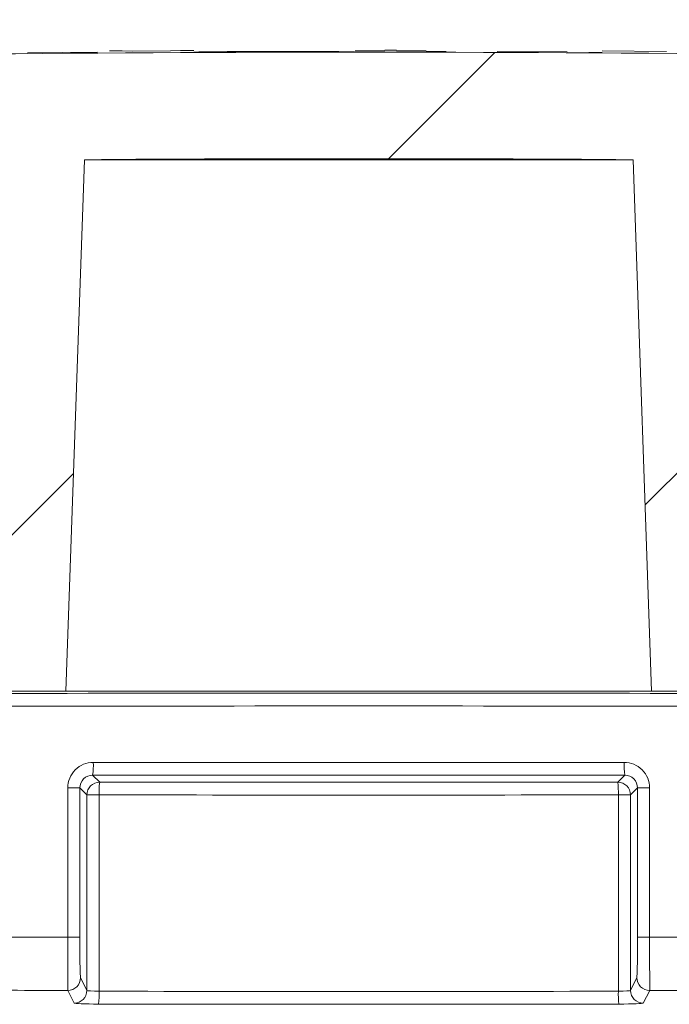
# Model space of a CAD drawing. Extents: x 0 to 10.8, y 0 to 7.5.
# Drawn here: x 6.5 to 6.5, y 5.3 to 5.4 of the extents above; entities that cross this region are included whole.
import ezdxf

# ---------------------------------------------------------------- set-up
doc = ezdxf.new("R2010")
doc.units = 0
doc.header["$LTSCALE"] = 12
doc.header["$MEASUREMENT"] = 0
doc.layers.get('0').update_dxf_attribs({"linetype": 'CONTINUOUS'})
doc.layers.add('OSI-LID', color=3, linetype='CONTINUOUS')

msp = doc.modelspace()

# ---------------------------------------------------------------- hatches: boundary and pattern name
at = {"linetype": 'Continuous', "lineweight": 18}
h = msp.add_hatch(dxfattribs=at)
h.set_pattern_fill('ANSI31', color=256, scale=0.3333333333333333, style=0)
h.set_pattern_definition([(45, (5.195201496369622, 4.188633414243113), (-0.02946278254943948, 0.02946278254943948), [])])
edge = h.paths.add_edge_path(flags=0)
edge.add_line((6.581443166610306, 5.376972285535442), (6.581453584081011, 5.377388821953596))
edge.add_arc((6.489205144738873, 1.688889416463059), 3.689652777777795, 88.56734566555353, 88.61053571884553)
edge.add_line((6.578673135376571, 5.377457309184387), (6.578663585980953, 5.37704077314436))
edge.add_arc((6.489205144738873, 1.688889416463059), 3.689236111111129, 88.61052711922378, 88.64277925636073)
edge.add_line((6.576587489717298, 5.377090523985528), (6.576597358782143, 5.377507073757672))
edge.add_arc((6.489205144738873, 1.688889416463059), 3.689652777777795, 88.64277925636074, 88.75735272139887)
edge.add_line((6.569221118878112, 5.377674460379949), (6.569212082800401, 5.377257891705098))
edge.add_arc((6.489205144738873, 1.688889416463059), 3.689236111111129, 88.75735272963036, 88.79810308167336)
edge.add_line((6.566588791698374, 5.377313857201059), (6.566597531498428, 5.37773043219672))
edge.add_arc((6.489205144738873, 1.688889416463059), 3.689652777777795, 88.79810308621066, 88.84292370576848)
edge.add_line((6.563711846982921, 5.377789845030374), (6.563703711078254, 5.377373267226788))
edge.add_arc((6.489205144738873, 1.688889416463059), 3.689236111111129, 88.84291939008075, 88.86225681969319)
edge.add_line((6.562458836673509, 5.377398191041793), (6.562467419992641, 5.377814779623509))
edge.add_arc((6.489205144738873, 1.688889416463059), 3.689652777777795, 88.86225200858074, 88.90758651618698)
edge.add_line((6.559548586912088, 5.37787158247377), (6.559540643137774, 5.377454991538239))
edge.add_arc((6.489205144738873, 1.688889416463059), 3.689236111111129, 88.90758652120833, 88.94706701652584)
edge.add_line((6.556998966048033, 5.377502581553721), (6.557006622761969, 5.377919177864131))
edge.add_arc((6.489205144738873, 1.688889416463059), 3.689652777777795, 88.94706701652579, 89.06164055162643)
edge.add_line((6.549629594397564, 5.378047383672832), (6.549622770759801, 5.377630772884342))
edge.add_arc((6.489205144738873, 1.688889416463059), 3.689236111111129, 89.06164055707795, 89.11532396470709)
edge.add_line((6.546166569615593, 5.377685762103106), (6.5461730029056, 5.378102379102148))
edge.add_arc((6.489205144738873, 1.688889416463059), 3.689652777777795, 89.1153239244821, 89.22976729167154)
edge.add_line((6.538804015474488, 5.378208808080098), (6.538798414352273, 5.377792179062205))
edge.add_arc((6.489205144738873, 1.688889416463059), 3.689236111111129, 89.22976729829126, 89.26519556558225)
edge.add_line((6.536517403448702, 5.377822139311518), (6.536522660999884, 5.378238772814366))
edge.add_arc((6.489205144738873, 1.688889416463059), 3.689652777777795, 89.26519689342364, 89.39272388024975)
edge.add_line((6.528310934075929, 5.378334951910833), (6.52830651792084, 5.377918308647716))
edge.add_arc((6.489205144738873, 1.688889416463059), 3.689236111111129, 89.39272388862199, 90.73000792392266)
edge.add_line((6.442201704831223, 5.377826087126194), (6.442196429990807, 5.378242720406042))
edge.add_arc((6.489205144738873, 1.688889416463059), 3.689652777777795, 90.73000754204867, 90.83105195690851)
edge.add_line((6.435690107715628, 5.378154080508883), (6.435696151090005, 5.37773745767137))
edge.add_arc((6.489205144738873, 1.688889416463059), 3.689236111111129, 90.83105196797848, 90.90252955043762)
edge.add_spline(control_points=[(6.43109429271791, 5.377667833826138), (6.431093198866579, 5.377737269655023), (6.431092105015249, 5.377806705483909), (6.43109101116392, 5.377876141312795), (6.431090464238252, 5.377910859227385), (6.431089917312727, 5.377945577141976), (6.431089370387062, 5.377980295056567), (6.431088823461394, 5.378015012971158), (6.43108827554769, 5.37804973087018), (6.431087728622023, 5.378084448784771)], knot_values=[0, 0, 0, 0, 0.0001269999997311082, 0.0001269999997311082, 0.0001269999997311082, 0.0001904999998655973, 0.0001904999998655973, 0.0001904999998655973, 0.0002540000000058186, 0.0002540000000058186, 0.0002540000000058186, 0.0002540000000058186], weights=[1, 1, 1, 1, 1, 1, 1, 1, 1, 1], degree=3, periodic=0)
edge.add_arc((6.489205144738873, 1.688889416463059), 3.689652777777795, 90.9025296163213, 91.00822368802037)
edge.add_line((6.424282326797337, 5.377970961864863), (6.424289658428732, 5.377554359706568))
edge.add_arc((6.489205144738873, 1.688889416463059), 3.689236111111129, 91.00822371773789, 91.0533533963823)
edge.add_line((6.421384259567619, 5.377502084061628), (6.421376599797057, 5.37791868031585))
edge.add_arc((6.489205144738873, 1.688889416463059), 3.689652777777795, 91.05335340450571, 91.09727930907819)
edge.add_line((6.418548419056428, 5.377865596958814), (6.418556398209008, 5.377449006699211))
edge.add_arc((6.489205144738873, 1.688889416463059), 3.689236111111129, 91.09727930984134, 91.12088330100137)
edge.add_line((6.417036837254109, 5.377419586643025), (6.417028686480558, 5.377836173579892))
edge.add_arc((6.489205144738873, 1.688889416463059), 3.689652777777795, 91.12088330100448, 91.16344405543082)
edge.add_line((6.414288464751888, 5.377781541598901), (6.414296924978249, 5.377364960831616))
edge.add_arc((6.489205144738873, 1.688889416463059), 3.689236111111129, 91.16344405114118, 91.22329602797022)
edge.add_line((6.410443933091507, 5.377284699945252), (6.410435037707604, 5.377701271647857))
edge.add_arc((6.489205144738873, 1.688889416463059), 3.689652777777795, 91.22329602797014, 91.27165729078447)
edge.add_line((6.407321475533807, 5.37763347152402), (6.407330722527375, 5.377216907477976))
edge.add_arc((6.489205144738873, 1.688889416463059), 3.689236111111129, 91.27165729078416, 91.42251380121994)
edge.add_line((6.397619862255517, 5.376988550751544), (6.397609518505966, 5.37740508900671))
edge.add_arc((6.489205144738873, 1.688889416463059), 3.689652777777795, 91.42251380121986, 91.46742231770797)
edge.add_line((6.394718482928996, 5.3773321626037), (6.394729153158632, 5.376915632583997))
edge.add_arc((6.489205144738873, 1.688889416463059), 3.689236111111129, 91.46742231770797, 91.48709260574756)
edge.add_line((6.393463014329365, 5.376882980517192), (6.39345220109306, 5.377299506848939))
edge.add_arc((6.489205144738873, 1.688889416463059), 3.689652777777795, 91.48709260574756, 91.52427665775704)
edge.add_line((6.391058505175602, 5.377236587991251), (6.391069588719459, 5.376820068764604))
edge.add_arc((6.489205144738873, 1.688889416463059), 3.689236111111129, 91.52427665777829, 91.89074524873004)
edge.add_arc((6.367524686620019, 5.374867634231117), 0.00125, 91.89074524925718, 178.0000000000101)
edge.add_line((6.366275448086245, 5.374911258601994), (6.364205144738873, 5.315625527574189))
edge.add_line((6.364205144738873, 5.315625527574189), (6.460580144738874, 5.315625527574189))
edge.add_line((6.460580144738874, 5.315625527574189), (6.462395523417987, 5.367611171234313))
edge.add_arc((6.489205144738873, 1.688889416463059), 3.678819444444462, 89.58244981249129, 90.41755018750712, ccw=False)
edge.add_line((6.51601476605976, 5.367611171234313), (6.517830144738873, 5.315625527574189))
edge.add_line((6.517830144738873, 5.315625527574189), (6.614205144738873, 5.315625527574189))
edge.add_line((6.614205144738873, 5.315625527574189), (6.612134841391502, 5.374911258601993))
edge.add_arc((6.610885602857728, 5.374867634231117), 0.00125, 1.99999999999012, 88.10925475074959)
edge.add_arc((6.489205144738873, 1.688889416463059), 3.689236111111129, 88.10925475126996, 88.35863640694434)
edge.add_line((6.594876970621709, 5.376611823144581), (6.594889027186202, 5.377028320952936))
edge.add_arc((6.489205144738873, 1.688889416463059), 3.689652777777795, 88.35863451625461, 88.40700136990196)
edge.add_line((6.591775607290977, 5.377116215451328), (6.591764157454012, 5.376699712049161))
edge.add_arc((6.489205144738873, 1.688889416463059), 3.689236111111129, 88.40699930170167, 88.46977005644597)
edge.add_line((6.5877238925901, 5.3768098521352), (6.587735434496127, 5.377226376892708))
edge.add_arc((6.489205144738873, 1.688889416463059), 3.689652777777795, 88.46976361579127, 88.51466779622675)
edge.add_line((6.584844759249464, 5.377302447117255), (6.584834007722407, 5.376885921216263))
edge.add_arc((6.489205144738873, 1.688889416463059), 3.689236111111129, 88.51466703728873, 88.52571602015166)
edge.add_line((6.584122808483222, 5.376904291790392), (6.584133570064454, 5.377320821469678))
edge.add_arc((6.489205144738873, 1.688889416463059), 3.689652777777795, 88.5257153767838, 88.55647953186968)
edge.add_line((6.582153105565883, 5.377371258243157), (6.58214265136499, 5.376954724909903))
edge.add_arc((6.489205144738873, 1.688889416463059), 3.689236111111129, 88.55647887610083, 88.567346626275)
at = {"layer": 'OSI-LID'}
h = msp.add_hatch(dxfattribs=at)
h.set_pattern_fill('ANSI37', color=256, scale=0.02083333333333333, angle=2.8e-322, style=0)
h.set_pattern_definition([(45, (5.534112403218312, 4.773371675971991), (-0.001841423909339967, 0.001841423909339967), []), (135, (5.534112403218312, 4.773371675971991), (-0.001841423909339967, -0.001841423909339967), [])])
edge = h.paths.add_edge_path(flags=0)
edge.add_spline(control_points=[(6.919160558396889, 5.403316836009835), (6.919427760650944, 5.403316836009835), (6.919695313845128, 5.403303091682099), (6.919961109558553, 5.403275711336973), (6.920830911865728, 5.403186110616732), (6.921697239591641, 5.402945101603145), (6.922488351744445, 5.402572642337822), (6.923279463846043, 5.402200183096604), (6.924017180238419, 5.401686000728245), (6.924640410255279, 5.401072674885195), (6.925263640130265, 5.400459349181763), (6.925789573135962, 5.399729963759415), (6.926174656474277, 5.398944919354228), (6.926559739701066, 5.398159875176403), (6.926814594414775, 5.397297519552878), (6.926918115954891, 5.3964292645538), (6.926943933218883, 5.396212730212276), (6.926960691091193, 5.395994923485595), (6.926968301556826, 5.395776988327824)], knot_values=[0.007510257744889663, 0.007510257744889663, 0.007510257744889663, 0.007510257744889663, 0.00799555589343439, 0.00799555589343439, 0.00799555589343439, 0.00959466802022708, 0.00959466802022708, 0.00959466802022708, 0.01119378004777093, 0.01119378004777093, 0.01119378004777093, 0.01279289170981053, 0.01279289170981053, 0.01279289170981053, 0.01439200290233583, 0.01439200290233583, 0.01439200290233583, 0.0147858890237696, 0.0147858890237696, 0.0147858890237696, 0.0147858890237696], weights=[1, 1, 1, 1, 1, 1, 1, 1, 1, 1, 1, 1, 1, 1, 1, 1, 1, 1, 1], degree=3, periodic=0)
edge.add_spline(control_points=[(6.926968301556826, 5.395776988327824), (6.927337349251776, 5.385208848151174), (6.927706396946451, 5.374640707974513), (6.928075444640857, 5.364072567797842)], knot_values=[2.001219089509137e-07, 2.001219089509137e-07, 2.001219089509137e-07, 2.001219089509137e-07, 0.01933899555551118, 0.01933899555551118, 0.01933899555551118, 0.01933899555551118], weights=[1, 1, 1, 1], degree=3, periodic=0)
edge.add_spline(control_points=[(6.928075444640857, 5.364072567797842), (6.928080519555429, 5.363927241301075), (6.928091695802884, 5.363782000436328), (6.928108914654434, 5.363637608412406), (6.928177941166062, 5.36305877319275), (6.928347856378213, 5.362483873008096), (6.928604589517434, 5.361960515610089), (6.92886132272908, 5.361437158064432), (6.929211954938872, 5.360950908478162), (6.929627450103464, 5.360542033398509), (6.930042945354927, 5.360133158233364), (6.93053476346569, 5.359790380316888), (6.931062176732336, 5.359542085228681), (6.931589590022909, 5.359293790129205), (6.932167145186451, 5.359133129576677), (6.932747014620361, 5.359073407929698), (6.932924175959741, 5.359055161810228), (6.933102508235581, 5.359046002676503), (6.933280606694439, 5.359046002676503)], knot_values=[0.0001532839601333464, 0.0001532839601333464, 0.0001532839601333464, 0.0001532839601333464, 0.0004191414301262704, 0.0004191414301262704, 0.0004191414301262704, 0.001498206400672022, 0.001498206400672022, 0.001498206400672022, 0.002577271679683067, 0.002577271679683067, 0.002577271679683067, 0.003656337184877585, 0.003656337184877585, 0.003656337184877585, 0.004735402735957581, 0.004735402735957581, 0.004735402735957581, 0.005062810014296176, 0.005062810014296176, 0.005062810014296176, 0.005062810014296176], weights=[1, 1, 1, 1, 1, 1, 1, 1, 1, 1, 1, 1, 1, 1, 1, 1, 1, 1, 1], degree=3, periodic=0)
edge.add_line((6.933280606694439, 5.359046002676503), (6.961403560651986, 5.359046002676503))
edge.add_spline(control_points=[(6.961403560651988, 5.359046002676503), (6.961557440855575, 5.359046002676503), (6.961711471949688, 5.359052835659287), (6.961864747699916, 5.359066461423388), (6.9624453944366, 5.359118079213208), (6.963025136763505, 5.359270658328477), (6.963555965981442, 5.359511563642724), (6.964086795070731, 5.359752468898585), (6.964583351988786, 5.360088344772522), (6.965004516649056, 5.360491377269072), (6.965425681249425, 5.360894409708302), (6.965783069846349, 5.361375714879768), (6.966047086925531, 5.361895435717888), (6.966278588284275, 5.362351148964041), (6.966444009855344, 5.36284654056698), (6.966532768973764, 5.36334991841782)], knot_values=[0.00458883008656629, 0.00458883008656629, 0.00458883008656629, 0.00458883008656629, 0.004870980994448393, 0.004870980994448393, 0.004870980994448393, 0.005948156690013622, 0.005948156690013622, 0.005948156690013622, 0.007025332120889924, 0.007025332120889924, 0.007025332120889924, 0.008102507399241891, 0.008102507399241891, 0.008102507399241891, 0.009046813280399973, 0.009046813280399973, 0.009046813280399973, 0.009046813280399973], weights=[1, 1, 1, 1, 1, 1, 1, 1, 1, 1, 1, 1, 1, 1, 1, 1], degree=3, periodic=0)
edge.add_spline(control_points=[(6.966532768973764, 5.36334991841782), (6.96862888596872, 5.37523758570024), (6.970725002957092, 5.387125252983821), (6.972821119939137, 5.399012920268517)], knot_values=[2.030853238839255e-07, 2.030853238839255e-07, 2.030853238839255e-07, 2.030853238839255e-07, 0.02207574627715495, 0.02207574627715495, 0.02207574627715495, 0.02207574627715495], weights=[1, 1, 1, 1], degree=3, periodic=0)
edge.add_spline(control_points=[(6.972821119939137, 5.399012920268517), (6.972909879057511, 5.399516298122308), (6.973075300628938, 5.40001168972825), (6.973306801988507, 5.400467402977234), (6.97357081906846, 5.400987123818253), (6.973928207666717, 5.401468428992611), (6.974349372269167, 5.401871461433911), (6.974770536930421, 5.402274493931478), (6.975267093850142, 5.402610369806156), (6.975797922941524, 5.402851275060828), (6.97632875215643, 5.403092180371559), (6.976908494480366, 5.403244759483136), (6.977489141213304, 5.403296377267572), (6.977642416943848, 5.403310003028589), (6.977796448018029, 5.403316836009835), (6.977950328201736, 5.403316836009835)], knot_values=[0.00013150006124461, 0.00013150006124461, 0.00013150006124461, 0.00013150006124461, 0.001066073975668068, 0.001066073975668068, 0.001066073975668068, 0.002132147941660793, 0.002132147941660793, 0.002132147941660793, 0.003198222055951223, 0.003198222055951223, 0.003198222055951223, 0.004264296421933372, 0.004264296421933372, 0.004264296421933372, 0.00454353945952298, 0.00454353945952298, 0.00454353945952298, 0.00454353945952298], weights=[1, 1, 1, 1, 1, 1, 1, 1, 1, 1, 1, 1, 1, 1, 1, 1], degree=3, periodic=0)
edge.add_line((6.977950328201736, 5.403316836009835), (7.00194374388732, 5.403316836009835))
edge.add_spline(control_points=[(7.00194374388732, 5.403316836009835), (7.002080276484161, 5.403316836009835), (7.002217229321804, 5.403306032202281), (7.002352073097537, 5.403284624116266), (7.002639936147979, 5.403238922363175), (7.002923878533874, 5.403142890376167), (7.003180386857707, 5.403004480601047), (7.003436895165489, 5.402866070834592), (7.003673044231817, 5.402681465771358), (7.003869278437008, 5.402465952634578), (7.004065512608381, 5.402250439534936), (7.004227244314105, 5.401998074252801), (7.004341080468141, 5.401729755270678), (7.004447090129524, 5.401479883824499), (7.004514344848779, 5.401210033711116), (7.004538001463619, 5.400939637423241)], knot_values=[0.002416504217962278, 0.002416504217962278, 0.002416504217962278, 0.002416504217962278, 0.002665185353113697, 0.002665185353113697, 0.002665185353113697, 0.003198222633943148, 0.003198222633943148, 0.003198222633943148, 0.003731259882267183, 0.003731259882267183, 0.003731259882267183, 0.004264297038228611, 0.004264297038228611, 0.004264297038228611, 0.004761539027623668, 0.004761539027623668, 0.004761539027623668, 0.004761539027623668], weights=[1, 1, 1, 1, 1, 1, 1, 1, 1, 1, 1, 1, 1, 1, 1, 1], degree=3, periodic=0)
edge.add_spline(control_points=[(7.004538001463619, 5.400939637423241), (7.004698274769826, 5.399107705536969), (7.004858548076005, 5.397275773650695), (7.005018821382151, 5.395443841764419)], knot_values=[2.007639678719088e-07, 2.007639678719088e-07, 2.007639678719088e-07, 2.007639678719088e-07, 0.003363235164169242, 0.003363235164169242, 0.003363235164169242, 0.003363235164169242], weights=[1, 1, 1, 1], degree=3, periodic=0)
edge.add_spline(control_points=[(7.005018821382151, 5.395443841764419), (7.005051877862616, 5.395066004543335), (7.005141324951893, 5.394689148519666), (7.005281588847357, 5.394336757066639), (7.005443704273294, 5.393929467005884), (7.005678374594744, 5.393544549631426), (7.005966166653199, 5.393213880104548), (7.006253958741834, 5.392883210542993), (7.006602810236551, 5.392597668567137), (7.006983832595985, 5.39238090001123), (7.007364855032773, 5.392164131411316), (7.007788557413708, 5.392010157514449), (7.008219852769528, 5.391931728952714), (7.008651148201469, 5.391853300377135), (7.009101932270454, 5.39184825400672), (7.009534875356948, 5.39191700773343), (7.009967818474895, 5.391985761465134), (7.010394861714527, 5.392130211618574), (7.010780641431992, 5.392338396220773), (7.011166421125619, 5.392546580810106), (7.0115215775844, 5.392824241830852), (7.011816700128797, 5.393148386056526), (7.012111822623663, 5.393472530227799), (7.012355051068546, 5.39385209788809), (7.012526243590994, 5.394255656868913), (7.012685644964272, 5.394631420102157), (7.012786773335968, 5.39503722002511), (7.012822348135767, 5.395443841764419)], knot_values=[0.0001082414996480894, 0.0001082414996480894, 0.0001082414996480894, 0.0001082414996480894, 0.0008016876130941531, 0.0008016876130941531, 0.0008016876130941531, 0.001603375220875851, 0.001603375220875851, 0.001603375220875851, 0.00240506291196156, 0.00240506291196156, 0.00240506291196156, 0.003206750767782692, 0.003206750767782692, 0.003206750767782692, 0.004008438768122241, 0.004008438768122241, 0.004008438768122241, 0.004810126829416617, 0.004810126829416617, 0.004810126829416617, 0.005611814842407636, 0.005611814842407636, 0.005611814842407636, 0.006413502720086938, 0.006413502720086938, 0.006413502720086938, 0.007161249474889906, 0.007161249474889906, 0.007161249474889906, 0.007161249474889906], weights=[1, 1, 1, 1, 1, 1, 1, 1, 1, 1, 1, 1, 1, 1, 1, 1, 1, 1, 1, 1, 1, 1, 1, 1, 1, 1, 1, 1], degree=3, periodic=0)
edge.add_spline(control_points=[(7.012822348135767, 5.395443841764419), (7.012982621440916, 5.397275773650692), (7.013142894746036, 5.399107705536964), (7.013303168051124, 5.400939637423241)], knot_values=[2.007639677913798e-07, 2.007639677913798e-07, 2.007639677913798e-07, 2.007639677913798e-07, 0.00336323516400068, 0.00336323516400068, 0.00336323516400068, 0.00336323516400068], weights=[1, 1, 1, 1], degree=3, periodic=0)
edge.add_spline(control_points=[(7.013303168051124, 5.400939637423241), (7.013325143931052, 5.401190822829002), (7.013384602521015, 5.401441355687374), (7.013477839770459, 5.401675628738922), (7.013585617839915, 5.401946437856213), (7.013741637825078, 5.402202373555604), (7.013932979638533, 5.402422241699468), (7.014124321471396, 5.402642109865632), (7.01435626258165, 5.402831974703457), (7.014609595826769, 5.402976113436675), (7.014862929121751, 5.403120252198263), (7.015144641803211, 5.403222640361734), (7.015431405127412, 5.403274799127366), (7.015584858281894, 5.403302710392318), (7.01574145474337, 5.403316836009835), (7.015897425603892, 5.403316836009835)], knot_values=[7.20356555721784e-05, 7.20356555721784e-05, 7.20356555721784e-05, 7.20356555721784e-05, 0.0005330369791060294, 0.0005330369791060294, 0.0005330369791060294, 0.001066073954796401, 0.001066073954796401, 0.001066073954796401, 0.001599110984055497, 0.001599110984055497, 0.001599110984055497, 0.002132148119496849, 0.002132148119496849, 0.002132148119496849, 0.002416504204041453, 0.002416504204041453, 0.002416504204041453, 0.002416504204041453], weights=[1, 1, 1, 1, 1, 1, 1, 1, 1, 1, 1, 1, 1, 1, 1, 1], degree=3, periodic=0)
edge.add_line((7.015897425603892, 5.403316836009835), (7.025663361150487, 5.403316836009835))
edge.add_spline(control_points=[(7.025663361150485, 5.403316836009835), (7.026133104427842, 5.403316836009835), (7.026607086844624, 5.403381554180766), (7.027059635352138, 5.403507485094239), (7.027621233654109, 5.403663761351919), (7.02816359542382, 5.403919153500184), (7.028641807457291, 5.404252512424667), (7.029120019406495, 5.404585871290405), (7.029547271311827, 5.40500639135105), (7.029888182257103, 5.405479249182874), (7.030229093176857, 5.405952106979302), (7.030493065889225, 5.406490344537823), (7.030658240689785, 5.407049390185432), (7.030799078325991, 5.407526065000666), (7.030871695487921, 5.408028123953641), (7.030871695487921, 5.408525169343169)], knot_values=[0.005163369322082126, 0.005163369322082126, 0.005163369322082126, 0.005163369322082126, 0.006029739771151872, 0.006029739771151872, 0.006029739771151872, 0.007105462988079428, 0.007105462988079428, 0.007105462988079428, 0.008181186013700707, 0.008181186013700707, 0.008181186013700707, 0.009256908960202394, 0.009256908960202394, 0.009256908960202394, 0.01017384529504302, 0.01017384529504302, 0.01017384529504302, 0.01017384529504302], weights=[1, 1, 1, 1, 1, 1, 1, 1, 1, 1, 1, 1, 1, 1, 1, 1], degree=3, periodic=0)
edge.add_line((7.030871695487921, 5.408525169343169), (7.030871695487921, 5.415812669343169))
edge.add_line((7.030871695487921, 5.415812669343169), (6.63503808143663, 5.415812669343169))
edge.add_line((6.635038081436628, 5.415812669343169), (6.622065645653657, 5.41581266934317))
edge.add_line((6.622065645653658, 5.415812669343169), (6.622065645653658, 5.41706266934317))
edge.add_line((6.622065645653658, 5.41706266934317), (6.618074004351327, 5.41706266934317))
edge.add_line((6.618074004351326, 5.41706266934317), (6.618074004351326, 5.415812669343169))
edge.add_line((6.618074004351326, 5.415812669343169), (6.614204684079716, 5.415812669343168))
edge.add_line((6.614204684079716, 5.415812669343169), (6.364205580407253, 5.415812669343169))
edge.add_line((6.364205580407255, 5.415812669343169), (6.360294148489892, 5.415812669343169))
edge.add_line((6.360294148489892, 5.415812669343167), (6.360294148489892, 5.417062669343167))
edge.add_line((6.360294148489892, 5.417062669343168), (6.35965903798731, 5.417062669343168))
edge.add_line((6.35965903798731, 5.417062669343168), (6.35965903798731, 5.415812669343168))
edge.add_line((6.35965903798731, 5.415812669343167), (6.350893583118685, 5.415812669343167))
edge.add_line((6.350893583118683, 5.415812669343167), (6.350893583118684, 5.417062669343167))
edge.add_line((6.350893583118685, 5.417062669343168), (6.348946389313833, 5.417062669343168))
edge.add_line((6.348946389313832, 5.417062669343168), (6.348946389313832, 5.415812669343168))
edge.add_line((6.348946389313832, 5.415812669343167), (6.343372183050342, 5.415812669343167))
edge.add_line((6.343372183050343, 5.415812669343169), (5.947538568999052, 5.415812669343169))
edge.add_line((5.947538568999052, 5.415812669343169), (5.947538568999052, 5.408525169343169))
edge.add_spline(control_points=[(5.947538568999052, 5.408525169343169), (5.947538568999052, 5.408255726595852), (5.947559603723908, 5.407985476273576), (5.947601294887372, 5.407719278525707), (5.94769149326209, 5.407143362618911), (5.947882368276748, 5.406575077359883), (5.948158113473198, 5.406061482709274), (5.948433858721311, 5.405547887962435), (5.948802079579755, 5.405074818261196), (5.949232283493835, 5.404681448717196), (5.949662487466558, 5.404288079119575), (5.950166540072283, 5.4039635600763), (5.950702700474938, 5.403734765143871), (5.951238860890946, 5.403505970205745), (5.951821917074442, 5.403366588933525), (5.952403585884666, 5.403328163543264), (5.952517838281583, 5.403320615961438), (5.952632401912069, 5.403316836009835), (5.952746903336484, 5.403316836009835)], knot_values=[0.0001585204053308017, 0.0001585204053308017, 0.0001585204053308017, 0.0001585204053308017, 0.0006511228057247045, 0.0006511228057247045, 0.0006511228057247045, 0.001726845960992239, 0.001726845960992239, 0.001726845960992239, 0.002802569320375582, 0.002802569320375582, 0.002802569320375582, 0.003878292826691118, 0.003878292826691118, 0.003878292826691118, 0.004954016357642309, 0.004954016357642309, 0.004954016357642309, 0.005163369312807918, 0.005163369312807918, 0.005163369312807918, 0.005163369312807918], weights=[1, 1, 1, 1, 1, 1, 1, 1, 1, 1, 1, 1, 1, 1, 1, 1, 1, 1, 1], degree=3, periodic=0)
edge.add_line((5.952746903336484, 5.403316836009835), (5.962512838883079, 5.403316836009835))
edge.add_spline(control_points=[(5.962512838883079, 5.403316836009835), (5.962649371485456, 5.403316836009835), (5.962786324328702, 5.403306032201155), (5.962921168109693, 5.403284624112962), (5.96320903115328, 5.403238922358091), (5.963492973531848, 5.403142890370625), (5.963749481848954, 5.403004480596707), (5.964005990151723, 5.402866070830524), (5.964242139213058, 5.402681465768743), (5.964438373414321, 5.402465952634528), (5.964634607583621, 5.402250439535414), (5.964796339287476, 5.401998074254425), (5.964910175440458, 5.401729755273798), (5.965016185101899, 5.401479883826554), (5.965083439821086, 5.401210033712128), (5.965107096435847, 5.400939637423241)], knot_values=[0.002416504201936035, 0.002416504201936035, 0.002416504201936035, 0.002416504201936035, 0.00266518534722348, 0.00266518534722348, 0.00266518534722348, 0.003198222615974722, 0.003198222615974722, 0.003198222615974722, 0.003731259855797022, 0.003731259855797022, 0.003731259855797022, 0.004264297008354084, 0.004264297008354084, 0.004264297008354084, 0.004761538999549691, 0.004761538999549691, 0.004761538999549691, 0.004761538999549691], weights=[1, 1, 1, 1, 1, 1, 1, 1, 1, 1, 1, 1, 1, 1, 1, 1], degree=3, periodic=0)
edge.add_spline(control_points=[(5.965107096435847, 5.400939637423241), (5.965267369740937, 5.399107705536964), (5.965427643046056, 5.397275773650692), (5.965587916351202, 5.395443841764419)], knot_values=[2.00763967793108e-07, 2.00763967793108e-07, 2.00763967793108e-07, 2.00763967793108e-07, 0.003363235164000684, 0.003363235164000684, 0.003363235164000684, 0.003363235164000684], weights=[1, 1, 1, 1], degree=3, periodic=0)
edge.add_spline(control_points=[(5.965587916351202, 5.395443841764419), (5.965620972831594, 5.395066004541795), (5.965710419920903, 5.394689148516538), (5.965850683816676, 5.39433675706199), (5.966012799242909, 5.393929466999638), (5.96624746956506, 5.393544549623571), (5.966535261624781, 5.393213880095682), (5.966823053713558, 5.392883210534408), (5.967171905208646, 5.392597668558996), (5.967552927568494, 5.392380900004054), (5.967933950003792, 5.392164131406186), (5.968357652382897, 5.39201015751124), (5.968788947736627, 5.39193172895093), (5.969220243166459, 5.391853300376781), (5.969671027232931, 5.391848254007289), (5.970103970317082, 5.391917007733896), (5.970536913434826, 5.391985761465835), (5.970963956674177, 5.392130211619171), (5.971349736391751, 5.392338396220825), (5.971735516087531, 5.392546580810717), (5.97209067254847, 5.392824241832286), (5.972385795094775, 5.393148386059145), (5.972680917591743, 5.393472530231816), (5.972924146038464, 5.393852097894064), (5.973095338561778, 5.394255656877182), (5.973254739933873, 5.394631420107872), (5.973355868305044, 5.395037220027933), (5.97339144310482, 5.395443841764419)], knot_values=[0.0001082414996483158, 0.0001082414996483158, 0.0001082414996483158, 0.0001082414996483158, 0.0008016876158909484, 0.0008016876158909484, 0.0008016876158909484, 0.00160337522667383, 0.00160337522667383, 0.00160337522667383, 0.002405062917620664, 0.002405062917620664, 0.002405062917620664, 0.00320675076917677, 0.00320675076917677, 0.00320675076917677, 0.004008438765130598, 0.004008438765130598, 0.004008438765130598, 0.004810126826037269, 0.004810126826037269, 0.004810126826037269, 0.005611814843000199, 0.005611814843000199, 0.005611814843000199, 0.006413502725274908, 0.006413502725274908, 0.006413502725274908, 0.007161249474851706, 0.007161249474851706, 0.007161249474851706, 0.007161249474851706], weights=[1, 1, 1, 1, 1, 1, 1, 1, 1, 1, 1, 1, 1, 1, 1, 1, 1, 1, 1, 1, 1, 1, 1, 1, 1, 1, 1, 1], degree=3, periodic=0)
edge.add_spline(control_points=[(5.97339144310482, 5.395443841764419), (5.973551716410967, 5.397275773650695), (5.973711989717145, 5.399107705536969), (5.973872263023353, 5.400939637423241)], knot_values=[2.007639678580845e-07, 2.007639678580845e-07, 2.007639678580845e-07, 2.007639678580845e-07, 0.003363235164169238, 0.003363235164169238, 0.003363235164169238, 0.003363235164169238], weights=[1, 1, 1, 1], degree=3, periodic=0)
edge.add_spline(control_points=[(5.973872263023353, 5.400939637423241), (5.973894238903302, 5.40119082282746), (5.973953697493091, 5.40144135568426), (5.974046934742109, 5.401675628734327), (5.974154712811147, 5.401946437850099), (5.974310732795583, 5.402202373547987), (5.97450207460791, 5.40242224169076), (5.974693416440203, 5.402642109856479), (5.974925357549596, 5.402831974694004), (5.975178690793651, 5.402976113427655), (5.975432024089455, 5.403120252190749), (5.975713736771766, 5.403222640355803), (5.976000500097067, 5.403274799123531), (5.97615395326001, 5.403302710391036), (5.976310549730348, 5.403316836009835), (5.976466520599651, 5.403316836009835)], knot_values=[7.203565557372432e-05, 7.203565557372432e-05, 7.203565557372432e-05, 7.203565557372432e-05, 0.0005330369762989636, 0.0005330369762989636, 0.0005330369762989636, 0.001066073949086631, 0.001066073949086631, 0.001066073949086631, 0.001599110976972464, 0.001599110976972464, 0.001599110976972464, 0.002132148115024142, 0.002132148115024142, 0.002132148115024142, 0.002416504215680404, 0.002416504215680404, 0.002416504215680404, 0.002416504215680404], weights=[1, 1, 1, 1, 1, 1, 1, 1, 1, 1, 1, 1, 1, 1, 1, 1], degree=3, periodic=0)
edge.add_line((5.976466520599651, 5.403316836009835), (6.000459936285235, 5.403316836009835))
edge.add_spline(control_points=[(6.000459936285235, 5.403316836009835), (6.000890604120727, 5.403316836009835), (6.001324546135944, 5.403262594349207), (6.00174196317789, 5.403156585870206), (6.002306964053385, 5.403013096559932), (6.002854983002095, 5.402770080209691), (6.003340638320404, 5.402447661098486), (6.00382629358915, 5.402125242020184), (6.004262980215088, 5.401714527476527), (6.004614535958105, 5.401249528915598), (6.004966091627104, 5.400784530452568), (6.005242212790224, 5.400252422758439), (6.005420033707036, 5.399697269914106), (6.005491712259328, 5.399473491109588), (6.005548340997061, 5.399244328648776), (6.005589144547836, 5.399012920268517)], knot_values=[0.004543539449112222, 0.004543539449112222, 0.004543539449112222, 0.004543539449112222, 0.005330370965456444, 0.005330370965456444, 0.005330370965456444, 0.006396445570687482, 0.006396445570687482, 0.006396445570687482, 0.007462520068405458, 0.007462520068405458, 0.007462520068405458, 0.008528594339883523, 0.008528594339883523, 0.008528594339883523, 0.008953800542238667, 0.008953800542238667, 0.008953800542238667, 0.008953800542238667], weights=[1, 1, 1, 1, 1, 1, 1, 1, 1, 1, 1, 1, 1, 1, 1, 1], degree=3, periodic=0)
edge.add_spline(control_points=[(6.005589144547836, 5.399012920268517), (6.007685261529879, 5.387125252983821), (6.009781378518252, 5.37523758570024), (6.011877495513207, 5.36334991841782)], knot_values=[2.030853238104657e-07, 2.030853238104657e-07, 2.030853238104657e-07, 2.030853238104657e-07, 0.02207574627715491, 0.02207574627715491, 0.02207574627715491, 0.02207574627715491], weights=[1, 1, 1, 1], degree=3, periodic=0)
edge.add_spline(control_points=[(6.011877495513207, 5.36334991841782), (6.011918299062836, 5.363118510045534), (6.011974927798427, 5.362889347592588), (6.012046606347646, 5.362665568795539), (6.012224427263344, 5.362110415949418), (6.012500548426512, 5.361578308253478), (6.01285210409613, 5.361113309789205), (6.013203659844468, 5.360648311220809), (6.013640346478716, 5.360237596671563), (6.014126001756448, 5.359915177590231), (6.014611657091018, 5.359592758471167), (6.015159676058989, 5.359349742117698), (6.015724676953178, 5.359206252808353), (6.016142093992336, 5.359100244334255), (6.016576036003404, 5.359046002676503), (6.017006703834983, 5.359046002676503)], knot_values=[0.0001326437025729247, 0.0001326437025729247, 0.0001326437025729247, 0.0001326437025729247, 0.000562277677784016, 0.000562277677784016, 0.000562277677784016, 0.001639453272883061, 0.001639453272883061, 0.001639453272883061, 0.002716629111277824, 0.002716629111277824, 0.002716629111277824, 0.003793805074619581, 0.003793805074619581, 0.003793805074619581, 0.004588830074194746, 0.004588830074194746, 0.004588830074194746, 0.004588830074194746], weights=[1, 1, 1, 1, 1, 1, 1, 1, 1, 1, 1, 1, 1, 1, 1, 1], degree=3, periodic=0)
edge.add_line((6.017006703834983, 5.359046002676503), (6.045129657792531, 5.359046002676503))
edge.add_spline(control_points=[(6.045129657792533, 5.359046002676503), (6.045536256517126, 5.359046002676503), (6.045945614115109, 5.359094270680495), (6.046341061872839, 5.359188841255977), (6.046908011356074, 5.359324426141341), (6.047459370499704, 5.359559765448878), (6.047949481029125, 5.35987537065579), (6.048439591424227, 5.360190975776207), (6.048881971079249, 5.36059555152675), (6.049239986344555, 5.361055594852133), (6.049598001564021, 5.361515638118616), (6.049881526910202, 5.362043837502362), (6.050067083511889, 5.362596452605282), (6.050226261537563, 5.363070508393332), (6.050317367770843, 5.363572805895424), (6.050334819846114, 5.364072567797842)], knot_values=[0.005062809998223504, 0.005062809998223504, 0.005062809998223504, 0.005062809998223504, 0.005814468144529261, 0.005814468144529261, 0.005814468144529261, 0.006893533275504199, 0.006893533275504199, 0.006893533275504199, 0.007972598107551307, 0.007972598107551307, 0.007972598107551307, 0.009051662803265402, 0.009051662803265402, 0.009051662803265402, 0.009977058333463391, 0.009977058333463391, 0.009977058333463391, 0.009977058333463391], weights=[1, 1, 1, 1, 1, 1, 1, 1, 1, 1, 1, 1, 1, 1, 1, 1], degree=3, periodic=0)
edge.add_spline(control_points=[(6.050334819846114, 5.364072567797842), (6.05070386754052, 5.374640707974513), (6.051072915235196, 5.385208848151174), (6.051441962930145, 5.395776988327824)], knot_values=[2.001219089499452e-07, 2.001219089499452e-07, 2.001219089499452e-07, 2.001219089499452e-07, 0.01933899555551117, 0.01933899555551117, 0.01933899555551117, 0.01933899555551117], weights=[1, 1, 1, 1], degree=3, periodic=0)
edge.add_spline(control_points=[(6.051441962930145, 5.395776988327824), (6.051468142931606, 5.396526685261491), (6.051604820456493, 5.397280186666371), (6.051843619652999, 5.397991316632392), (6.052121971961277, 5.398820233439584), (6.052547276616973, 5.39961252358225), (6.05308431393567, 5.400302577202701), (6.053621351322226, 5.400992630910342), (6.054284933545571, 5.40159948059847), (6.055020109075707, 5.40207287283951), (6.055755284809285, 5.402546265211551), (6.056582330934802, 5.402899256806013), (6.057432759427606, 5.403102616280274), (6.058025881254705, 5.403244447067872), (6.058639862278858, 5.403316836009835), (6.059249706090084, 5.403316836009835)], knot_values=[0.0002276294464823948, 0.0002276294464823948, 0.0002276294464823948, 0.0002276294464823948, 0.001599110800842239, 0.001599110800842239, 0.001599110800842239, 0.003198221589229197, 0.003198221589229197, 0.003198221589229197, 0.004797332576810383, 0.004797332576810383, 0.004797332576810383, 0.006396444011316969, 0.006396444011316969, 0.006396444011316969, 0.007510257709912894, 0.007510257709912894, 0.007510257709912894, 0.007510257709912894], weights=[1, 1, 1, 1, 1, 1, 1, 1, 1, 1, 1, 1, 1, 1, 1, 1], degree=3, periodic=0)
edge.add_line((6.059249706090084, 5.403316836009835), (6.919160558396888, 5.403316836009835))
edge = h.paths.add_edge_path(flags=0)
edge.add_line((6.960423448619927, 5.361650169343167), (6.9337701656818, 5.361650169343169))
edge.add_spline(control_points=[(6.9337701656818, 5.361650169343169), (6.933712969752005, 5.361650169343169), (6.933655742808334, 5.36165205569946), (6.933598671035149, 5.361655822274904), (6.93330783536776, 5.361675016605512), (6.933016302825447, 5.361744688841195), (6.932748215347747, 5.361859069399221), (6.932480127877572, 5.361973449954033), (6.932228091285594, 5.362135693587537), (6.932012976846501, 5.362332364838811), (6.931797862449436, 5.362529036051664), (6.931613737068616, 5.362765559306667), (6.931475848225755, 5.363022348007362), (6.931337959421178, 5.363279136636762), (6.931242503984748, 5.363563273250635), (6.931197386634178, 5.363851228363967), (6.931176524209864, 5.363984379838555), (6.931165998272633, 5.364119560062675), (6.931165998272633, 5.364254336009835)], knot_values=[0.002561547399178827, 0.002561547399178827, 0.002561547399178827, 0.002561547399178827, 0.00266518523889155, 0.00266518523889155, 0.00266518523889155, 0.003198222588511273, 0.003198222588511273, 0.003198222588511273, 0.003731259924815334, 0.003731259924815334, 0.003731259924815334, 0.004264297156874601, 0.004264297156874601, 0.004264297156874601, 0.004797334239098486, 0.004797334239098486, 0.004797334239098486, 0.005041526441853808, 0.005041526441853808, 0.005041526441853808, 0.005041526441853808], weights=[1, 1, 1, 1, 1, 1, 1, 1, 1, 1, 1, 1, 1, 1, 1, 1, 1, 1, 1], degree=3, periodic=0)
edge.add_line((6.931165998272633, 5.364254336009835), (6.931165998272633, 5.403316836009835))
edge.add_line((6.931165998272633, 5.403316836009835), (6.96995556379615, 5.403316836009835))
edge.add_spline(control_points=[(6.969955563796152, 5.403316836009835), (6.967633060134435, 5.390145266409751), (6.965310556464811, 5.376973696811061), (6.962988052786919, 5.363802127213828)], knot_values=[2.030853238827038e-07, 2.030853238827038e-07, 2.030853238827038e-07, 2.030853238827038e-07, 0.02445996854412877, 0.02445996854412877, 0.02445996854412877, 0.02445996854412877], weights=[1, 1, 1, 1], degree=3, periodic=0)
edge.add_spline(control_points=[(6.962988052786919, 5.363802127213828), (6.962943682702612, 5.363550492024154), (6.962860998201535, 5.3633028487456), (6.962745286712298, 5.363075033416172), (6.96261329468717, 5.362815164608983), (6.962434615682749, 5.362574500668207), (6.962224046189743, 5.362372971066754), (6.962013476666279, 5.362171441436154), (6.961765208880152, 5.362003487721164), (6.961499801990747, 5.361883018225956), (6.961234395036282, 5.361762548701219), (6.960944528720688, 5.361686240721757), (6.960654206992086, 5.361660413376387), (6.960577514654879, 5.361653590740377), (6.96050044383373, 5.361650169343169), (6.960423448619927, 5.361650169343169)], knot_values=[6.585010694796226e-05, 6.585010694796226e-05, 6.585010694796226e-05, 6.585010694796226e-05, 0.0005330369843896835, 0.0005330369843896835, 0.0005330369843896835, 0.001066073963776761, 0.001066073963776761, 0.001066073963776761, 0.001599111019931009, 0.001599111019931009, 0.001599111019931009, 0.002132148208578718, 0.002132148208578718, 0.002132148208578718, 0.002271870310985018, 0.002271870310985018, 0.002271870310985018, 0.002271870310985018], weights=[1, 1, 1, 1, 1, 1, 1, 1, 1, 1, 1, 1, 1, 1, 1, 1], degree=3, periodic=0)
edge = h.paths.add_edge_path(flags=0)
edge.add_line((6.047244266214337, 5.403316836009835), (6.047244266214337, 5.364254336009835))
edge.add_spline(control_points=[(6.047244266214337, 5.364254336009835), (6.047244266214337, 5.364005867523187), (6.047207973788417, 5.36375489387702), (6.047137585359458, 5.363516604015872), (6.047055015595884, 5.36323707600556), (6.046923046224663, 5.362967948923786), (6.046752605693852, 5.362731509291188), (6.046582165143681, 5.362495069631732), (6.046368552467101, 5.362284796132719), (6.046129457022756, 5.362118101615109), (6.04589036151517, 5.361951407053408), (6.045619188679893, 5.361823693855311), (6.045338394449914, 5.361745537991426), (6.045112071811849, 5.361682543672431), (6.044875024795063, 5.361650169343169), (6.044640098805171, 5.361650169343169)], knot_values=[7.878058958126341e-05, 7.878058958126341e-05, 7.878058958126341e-05, 7.878058958126341e-05, 0.0005330369294456627, 0.0005330369294456627, 0.0005330369294456627, 0.00106607385522515, 0.00106607385522515, 0.00106607385522515, 0.001599110840527555, 0.001599110840527555, 0.001599110840527555, 0.002132147968183858, 0.002132147968183858, 0.002132147968183858, 0.002561547402690835, 0.002561547402690835, 0.002561547402690835, 0.002561547402690835], weights=[1, 1, 1, 1, 1, 1, 1, 1, 1, 1, 1, 1, 1, 1, 1, 1], degree=3, periodic=0)
edge.add_line((6.044640098805171, 5.361650169343169), (6.017986815867045, 5.361650169343169))
edge.add_spline(control_points=[(6.017986815867046, 5.361650169343169), (6.017771536690914, 5.361650169343169), (6.01755462166336, 5.361677276174668), (6.017345962831993, 5.361730253677147), (6.017063457825254, 5.361801980378561), (6.01678944061908, 5.361923471141604), (6.016546602706477, 5.362084665269072), (6.016303764821933, 5.362245859377915), (6.016085408453497, 5.362451202776852), (6.015909615803308, 5.362683690890599), (6.015733823192718, 5.362916178951974), (6.015595745702992, 5.363182224026283), (6.015506817605029, 5.363459794799263), (6.01547095442767, 5.36357173433344), (6.015442623032143, 5.363686368826122), (6.015422211700052, 5.363802127213828)], knot_values=[0.002271870313889388, 0.002271870313889388, 0.002271870313889388, 0.002271870313889388, 0.002665185504409803, 0.002665185504409803, 0.002665185504409803, 0.003198222825097571, 0.003198222825097571, 0.003198222825097571, 0.003731260084777073, 0.003731260084777073, 0.003731260084777073, 0.004264297223356518, 0.004264297223356518, 0.004264297223356518, 0.004477000971459636, 0.004477000971459636, 0.004477000971459636, 0.004477000971459636], weights=[1, 1, 1, 1, 1, 1, 1, 1, 1, 1, 1, 1, 1, 1, 1, 1], degree=3, periodic=0)
edge.add_spline(control_points=[(6.015422211700052, 5.363802127213828), (6.01309970802216, 5.376973696811061), (6.010777204352536, 5.390145266409751), (6.00845470069082, 5.403316836009835)], knot_values=[2.03085323910038e-07, 2.03085323910038e-07, 2.03085323910038e-07, 2.03085323910038e-07, 0.02445996854412885, 0.02445996854412885, 0.02445996854412885, 0.02445996854412885], weights=[1, 1, 1, 1], degree=3, periodic=0)
edge.add_line((6.00845470069082, 5.403316836009835), (6.047244266214337, 5.403316836009835))

# ---------------------------------------------------------------- linework, layer by layer
at = {"linetype": 'Continuous', "lineweight": 18}
for p, q in [((6.471798852015276, 5.378283749209573), (6.473101307257378, 5.378289663985806)), ((6.491748606129171, 5.378323935843286), (6.492889705367439, 5.378322973258655)), ((6.456843068587817, 5.378059410078424), (6.463683562092118, 5.378113076746668)), ((6.464846039974496, 5.378244392608925), (6.466072915585652, 5.378252289721183)), ((6.466072915585652, 5.378252289721183), (6.467052373207665, 5.378237573432238)), ((6.467052373207665, 5.378237573432238), (6.470819527682076, 5.378258270362376)), ((6.470819527682076, 5.378258270362376), (6.471798852015276, 5.378283749209573)), ((6.488842674574087, 5.378259996837777), (6.491748664606559, 5.378259139636662)), ((6.492889742276832, 5.378258177285526), (6.495795360754789, 5.378254133495537)), ((6.495795316225541, 5.378194178811126), (6.497749263243641, 5.378191466808706)), ((6.502724181930088, 5.378176596817449), (6.509564574496052, 5.378145199268006)), ((6.512998677674933, 5.378248105803823), (6.519283980441285, 5.378202217517399)), ((6.460580144738874, 5.315625527574189), (6.462395523417987, 5.367611171234313)), ((6.51601476605976, 5.367611171234313), (6.462395523417987, 5.367611171234313)), ((6.51601476605976, 5.367611171234313), (6.517830144738873, 5.315625527574189)), ((6.036686692939668, 5.315625527574189), (6.941723596538079, 5.315625527574189)), ((6.463206304393934, 5.307415857265374), (6.463892134979693, 5.306730026679615)), ((6.514518154498045, 5.306730026679615), (6.515203985083804, 5.307415857265374)), ((6.460775026796455, 5.291564837649601), (6.460775026796455, 5.306168413035097)), ((6.461954129386321, 5.306168413035097), (6.460775026796455, 5.306168413035097)), ((6.461954129386321, 5.306168413035097), (6.461954129386321, 5.291564837649601)), ((6.462642325360747, 5.305480217060669), (6.461954129386321, 5.306168413035097)), ((6.516456160091419, 5.306168413035097), (6.515767964116991, 5.305480217060669)), ((6.516456160091419, 5.306168413035097), (6.517635262681285, 5.306168413035097)), ((6.516456160091419, 5.291564837649601), (6.516456160091419, 5.306168413035097)), ((6.517635262681285, 5.306168413035097), (6.517635262681285, 5.291564837649601)), ((6.462642325360747, 5.28636528682864), (6.462642325360747, 5.305480217060669)), ((6.463833866014202, 5.305480217060669), (6.462642325360747, 5.305480217060669)), ((6.463833866014202, 5.305480217060669), (6.463833866014202, 5.286279603437569)), ((6.514576423463538, 5.286279603437569), (6.514576423463538, 5.305480217060669)), ((6.515767964116991, 5.305480217060669), (6.514576423463538, 5.305480217060669)), ((6.515767964116991, 5.305480217060669), (6.515767964116991, 5.28636528682864)), ((6.461954129386321, 5.291564837649601), (6.460775026796455, 5.291564837649601)), ((6.516456160091419, 5.291564837649601), (6.517635262681285, 5.291564837649601)), ((6.462020986502976, 5.287608343277742), (6.462642325360747, 5.28636528682864)), ((6.515767964116991, 5.28636528682864), (6.516389302974762, 5.287608343277742)), ((6.461392515741803, 5.285116048294866), (6.46077117688403, 5.286359104743968)), ((6.517639112593708, 5.286359104743968), (6.517017773735937, 5.285116048294866))]:
    msp.add_line(p, q, dxfattribs=at)
at = {"linetype": 'Continuous', "lineweight": 18, "flags": 128}
msp.add_lwpolyline([(6.517635262681285, 5.291564837649601), (6.517635752992595, 5.290612611332073), (6.517636771506826, 5.288970464513977), (6.51763779551961, 5.287618976766365), (6.517638629663923, 5.286714137018724), (6.517639112593708, 5.286359104743968)], dxfattribs=at)
at = {"linetype": 'Continuous', "lineweight": 18}
for centre, radius, start, end in [((6.489205144738873, 1.68888941646306), 3.689236111111128, 89.39272388862287, 90.73000792392202), ((6.480283164832361, 4.96490659986011), 0.4132906431694854, 89.9686884008108, 90.99559991924659), ((6.482804179728683, 5.04897035200468), 0.3292348293789876, 88.95497072749086, 90.39942246909489), ((6.513147295585288, 5.299682343526804), 0.0784133509502481, 90.10931244408383, 91.06088160504798), ((6.489205144738873, 1.68888941646306), 3.678819444444462, 89.58244981249292, 90.41755018750708), ((6.463269985336003, 5.306170707424213), 0.002494959594520415, 89.98119262628785, 180.0526897636852), ((6.45691690560094, 5.308367008404441), 0.006360913901843118, 351.4002760833911, 2.691148491675034), ((6.521493383876811, 5.30836700840444), 0.006360913901855589, 177.3088515083223, 188.5997239165866), ((6.51514031762807, 5.306170720902574), 0.00249494612062438, 359.9470004246513, 90.0191171853746), ((6.463202147148831, 5.306167846298256), 0.001248017891191422, 89.809142928958, 179.9739814385301), ((6.515208521716115, 5.306168227124242), 0.001247638389155284, 0.00853765603472868, 90.20833797648561), ((6.463892580937406, 5.305479771102956), 0.001250255656194191, 90.02043701640218, 179.9795629835764), ((6.470857301335601, 5.305779031665657), 0.007029789035386008, 172.2251463710924, 182.4362005158097), ((6.514517708540332, 5.305479771102955), 0.001250255656194487, 0.02043701643717682, 89.97956298358318), ((6.507552988142168, 5.305779031665657), 0.00702978903535628, 357.5637994841775, 7.774853628934341), ((0.09985405635693922, 5.293666204337133), 6.360921317538768, 359.9341815378078, 359.9810720116507), ((6.513133448132816, 5.290450857267926), 0.05119144088269259, 178.7530842707951, 183.1831075757299), ((6.445030634188381, 5.290792979082466), 0.07142969631864018, 357.4446665183713, 0.6191416351050291), ((6.460770570784911, 5.287609520869645), 0.001250416272570632, 270.0277722896803, 359.9460411244794), ((6.517639718692829, 5.287609520869645), 0.00125041627257078, 180.0539588755354, 269.9722277103148), ((6.461391909642682, 5.286366464420543), 0.001250416272570336, 270.0277722896657, 359.9460411244863), ((6.456531530389679, 5.285994232356589), 0.007307909566150604, 352.4209625272729, 2.237947344766221), ((6.521878759088029, 5.285994232356587), 0.007307909566118567, 177.7620526552122, 187.5790374727499), ((6.517018379835056, 5.286366464420543), 0.001250416272570623, 180.0539588755286, 269.9722277103415)]:
    msp.add_arc(centre, radius, start, end, dxfattribs=at)
for centre, major_axis, ratio, start_param, end_param in [((6.489205144738873, 5.306635466267697), (0.5038541666666663, -2.960594732333751e-16), 0.01745506492821832, 1.441426576719001, 1.700166076870812), ((6.489205144738873, 5.305385656648753), (0.5026041666666665, -2.960594732333751e-16), 0.01749847648866125, 1.441426576718998, 1.700166076870808), ((6.489205144738873, 5.317448757954234), (0.5026041666666665, 1.480297366166876e-16), 0.01749847648866007, 4.660766123761521, 4.76401183700785), ((6.489205144738873, 5.316198948335288), (0.5038541666666663, 0), 0.01745506492821684, 4.660766123761523, 4.764011837007847), ((6.489205144738873, 5.316198186753069), (0.5430208333333331, 0), 0.01745506492821694, 4.665756909199615, 4.759021051569753), ((6.489205144738873, 5.314948377134124), (0.5442708333333335, 1.480297366166876e-16), 0.01741497674082198, 4.665756909199615, 4.759021051569754), ((6.489205144738873, 5.309269647980048), (0.5026041666666665, 2.960594732333751e-16), 0.03528264275072913, 4.644871311378329, 4.655793148385882), ((6.489205144738873, 5.309269647980048), (0.5026041666666665, 2.960594732333751e-16), 0.03528264275072913, 4.768984812383486, 4.779906649391041), ((6.489205144738873, 5.304064487422657), (0.5078124999999998, 0), 0.034920769491747, 4.645266632897438, 4.656366636208888), ((6.463892134979693, 5.286366810457296), (0.001250000000000047, 0), 0.06984153898343684, 3.159045946108308, 4.66575690919954), ((6.489205144738873, 5.305308901867199), (0.5442708333333335, 2.960594732333752e-16), 0.03500097030206297, 4.665756909199615, 4.759021051569753), ((6.514518154498045, 5.286366810457296), (0.001249999999999899, 0), 0.06984153898344508, 4.75902105156973, 6.265732014661468), ((6.489205144738873, 5.304064487422657), (0.5078124999999998, 0), 0.034920769491747, 4.768411324560481, 4.779511327871932), ((6.463892134979693, 5.285117571923522), (0.002499999999999947, 0), 0.03492076949172048, 3.159045946110199, 4.665756909199596), ((6.489205144738873, 5.304059663333425), (0.5455208333333331, 1.480297366166875e-16), 0.03492076949174729, 4.665756909199614, 4.759021051569754), ((6.514518154498045, 5.285117571923522), (0.002499999999999947, 0), 0.03492076949177969, 4.759021051569806, 6.265732014660001)]:
    msp.add_ellipse(centre, major_axis=major_axis, ratio=ratio, start_param=start_param, end_param=end_param, dxfattribs=at)

doc.saveas('drawing.dxf')
